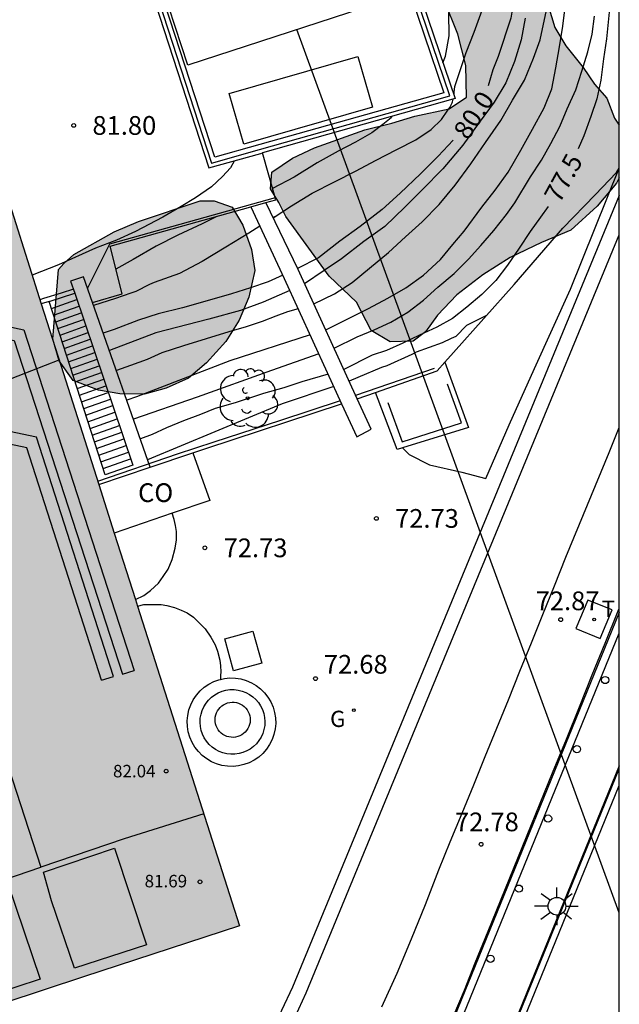
# Model space of a CAD drawing. Units: millimetres. Extents: x 583443 to 583794, y 4793540 to 4793791.
# Drawn here: x 583770 to 583794, y 4793726 to 4793766 of the extents above; entities that cross this region are included whole.
import ezdxf

# ---------------------------------------------------------------- set-up
doc = ezdxf.new("R2010")
doc.units = ezdxf.units.MM
for name, color, linetype in [('010106', 9, 'Continuous'), ('020104', 34, 'Continuous'), ('020204', 9, 'Continuous'), ('020307', 24, 'Continuous'), ('020308', 9, 'Continuous'), ('060106', 9, 'Continuous'), ('060108', 9, 'Continuous'), ('060113', 4, 'Continuous'), ('060117', 9, 'Continuous'), ('060124', 9, 'Continuous'), ('060130', 9, 'Continuous'), ('060141', 9, 'Continuous'), ('060144', 9, 'Continuous'), ('070105', 6, 'Continuous'), ('070108', 9, 'Continuous'), ('070113', 9, 'Continuous'), ('080107', 9, 'Continuous'), ('080110', 9, 'Continuous'), ('080201', 9, 'Continuous'), ('080301', 9, 'Continuous'), ('080303', 9, 'Continuous'), ('090103', 9, 'Continuous'), ('100106', 63, 'Continuous'), ('100202', 3, 'Continuous'), ('220101', 1, 'Continuous'), ('220104', 9, 'Continuous'), ('220107', 9, 'Continuous'), ('230204', 9, 'Continuous'), ('230304', 9, 'Continuous'), ('240104', 1, 'Continuous'), ('240205', 1, 'Continuous'), ('240305', 1, 'Continuous'), ('250206', 9, 'Continuous'), ('260101', 9, 'Continuous'), ('260202', 9, 'Continuous'), ('270101', 9, 'Continuous'), ('270102', 9, 'Continuous'), ('990501', 21, 'Continuous'), ('990504', 63, 'Continuous')]:
    doc.layers.add(name, color=color, linetype=linetype)
doc.layers.add('020105', color=24, linetype='Continuous', lineweight=30)
doc.layers.add('080111', color=7, linetype='Continuous', lineweight=30)
doc.styles.add('ARIAL', font='ARIAL.TTF', dxfattribs={"height": 1})
doc.styles.add('ARIALI', font='ARIALI.TTF', dxfattribs={"height": 1})
doc.styles.add('ROMANS', font='romans__.ttf', dxfattribs={"height": 1})

# ---------------------------------------------------------------- blocks, each defined once
blk = doc.blocks.new('COTAPU')
blk.add_circle((0, 0), 0.075)
blk = doc.blocks.new('PUNTO')
blk.add_circle((0, 0), 0.075)
blk = doc.blocks.new('ARBOL')
blk.add_circle((0, 0), 0.0587)
for centre, radius, start, end in [((-0.564, 0.381), 0.532, 92.28, 254.58), ((-0.28, 0.855), 0.3, 359.2878, 173.6078), ((0.097, 0.97), 0.21, 23.1565, 160.4665), ((0.438, 0.881), 0.24, 301.578, 139.328), ((-0.091, 0.321), 0.12, 119.14, 310.56), ((0.656, 0.288), 0.443, 319.8556, 114.7656), ((0.819, -0.249), 0.383, 235.5275, 62.0275), ((-0.556, -0.339), 0.555, 142.64, 266.54), ((-0.039, -0.384), 0.21, 189.64, 323.88), ((0.299, -0.624), 0.532, 224.67, 0.24), ((-0.301, -0.676), 0.45, 213.78, 295.32)]:
    blk.add_arc(centre, radius, start, end)
blk = doc.blocks.new('FAROLA')
for p, q in [((-0.63, 0.51), (-0.255, 0.245)), ((0, 0.355), (0, 0.755)), ((0.605, 0.49), (0.276, 0.223)), ((-0.355, 0), (-0.895, 0)), ((0.355, 0), (0.855, 0)), ((-0.65, -0.52), (-0.255, -0.24)), ((0, -0.355), (0, -0.755)), ((0.585, -0.52), (0.256, -0.246))]:
    blk.add_line(p, q)
blk.add_circle((0, 0), 0.355)
blk = doc.blocks.new('HUEPIV')
blk.add_circle((0, 0), 0.145)
blk = doc.blocks.new('REGAS')
blk.add_circle((0, 0), 0.055)
blk = doc.blocks.new('RETEL')
blk.add_circle((0, 0), 0.055)

msp = doc.modelspace()

# ---------------------------------------------------------------- hatches: boundary and pattern name
at = {"layer": '990501'}
msp.add_hatch(color=256, dxfattribs=at).paths.add_polyline_path([(583771.732, 4793751.8), (583768.736, 4793761.207), (583760.655, 4793758.429), (583749.28, 4793754.519), (583759.625, 4793723.045), (583761.06, 4793718.678), (583769.245, 4793721.412), (583767.816, 4793725.706), (583772.637, 4793727.286), (583778.889, 4793729.333)])
at = {"layer": '990504'}
for points in [[(583794.104, 4793780.326), (583794.105, 4793786.114), (583793.645, 4793785.679), (583792.931, 4793784.906), (583792.22, 4793784.017), (583791.488, 4793783.255), (583790.625, 4793782.602), (583789.504, 4793782.078), (583786.688, 4793781.265), (583785.622, 4793781.169), (583785.276, 4793780.942), (583784.968, 4793780.521), (583784.782, 4793779.892), (583784.807, 4793779.073), (583785.166, 4793777.908), (583785.233, 4793777.435), (583785.485, 4793774.236), (583785.695, 4793773.318), (583786.969, 4793772.086), (583786.821, 4793770.988), (583786.518, 4793770.027), (583786.417, 4793769.091), (583786.718, 4793767.682), (583787.089, 4793766.434), (583787.635, 4793765.067), (583787.955, 4793763.815), (583787.983, 4793762.538), (583787.289, 4793762.071), (583785.914, 4793761.773), (583784.989, 4793761.492), (583783.906, 4793761.227), (583781.888, 4793760.515), (583781.011, 4793760.095), (583780.191, 4793759.529), (583780.129, 4793758.861), (583780.463, 4793758.321), (583780.741, 4793757.759), (583782.481, 4793755.363), (583783.574, 4793754.327), (583784.168, 4793753.191), (583784.931, 4793752.735), (583785.851, 4793752.758), (583786.343, 4793753.14), (583786.825, 4793753.811), (583787.597, 4793754.619), (583788.643, 4793755.418), (583789.737, 4793756.114), (583790.983, 4793756.723), (583792.165, 4793757.206), (583793.219, 4793758.178), (583793.993, 4793759.095), (583794.104, 4793759.314), (583794.104, 4793761.412), (583793.912, 4793761.703), (583793.605, 4793762.5), (583793.11, 4793763.066), (583792.655, 4793763.735), (583791.967, 4793764.592), (583791.519, 4793765.334), (583791.168, 4793766.539), (583791, 4793767.68), (583790.761, 4793770.496), (583790.465, 4793772.131), (583790.347, 4793773.321), (583790.849, 4793773.659), (583791.537, 4793773.068), (583792.022, 4793772.149), (583792.476, 4793770.78), (583793.262, 4793769.529), (583794.104, 4793768.951), (583794.104, 4793772.33), (583793.389, 4793772.814), (583792.615, 4793773.241), (583792.208, 4793774.106), (583792.395, 4793775.217), (583792.74, 4793776.29), (583793.353, 4793778.527)], [(583771.636, 4793755.628), (583771.852, 4793755.879), (583772.254, 4793756.241), (583773.864, 4793757.142), (583774.84, 4793757.556), (583777.315, 4793758.383), (583777.879, 4793758.383), (583778.589, 4793758.126), (583779.027, 4793757.416), (583779.375, 4793756.44), (583779.498, 4793755.592), (583779.261, 4793754.521), (583778.875, 4793753.609), (583778.342, 4793752.743), (583777.572, 4793751.892), (583776.841, 4793751.277), (583775.951, 4793750.881), (583775.079, 4793750.637), (583774.092, 4793750.653), (583773.241, 4793750.801), (583772.231, 4793751.19), (583771.659, 4793751.98), (583771.41, 4793752.844)]]:
    msp.add_hatch(color=256, dxfattribs=at).paths.add_polyline_path(points)

# ---------------------------------------------------------------- linework, layer by layer
at = {"layer": '010106', "flags": 128}
msp.add_lwpolyline([(583444.109, 4793540.22), (583794.099, 4793540.213), (583794.105, 4793790.206), (583444.115, 4793790.213)], close=True, dxfattribs=at)
at = {"layer": '020104', "flags": 128}
for points, elevation in [([(583781.869, 4793754.255), (583782.7, 4793754.661), (583783.408, 4793755.112), (583784.098, 4793755.687), (583784.859, 4793756.311), (583785.542, 4793756.947), (583786.209, 4793757.544), (583786.894, 4793758.239), (583787.526, 4793759.017), (583788.158, 4793759.865), (583788.74, 4793760.718), (583789.364, 4793761.604), (583789.831, 4793762.416), (583790.309, 4793763.223), (583790.663, 4793764.101), (583790.929, 4793764.836), (583791.274, 4793766.406)], 79), ([(583782.343, 4793753.22), (583784.054, 4793754.071), (583784.834, 4793754.491), (583785.559, 4793754.899), (583786.262, 4793755.406), (583786.938, 4793756.029), (583787.44, 4793756.634), (583787.885, 4793757.169), (583788.604, 4793758.137), (583789.134, 4793758.813), (583789.659, 4793759.54), (583790.161, 4793760.412), (583790.624, 4793761.261), (583791.09, 4793762.112), (583791.396, 4793762.88), (583791.567, 4793763.713), (583791.703, 4793764.553), (583791.836, 4793765.383), (583791.942, 4793766.144)], 78.5), ([(583790.338, 4793765.7), (583790.176, 4793764.841), (583789.908, 4793763.966), (583789.557, 4793763.116), (583789.091, 4793762.34), (583788.494, 4793761.521), (583787.836, 4793760.613), (583787.041, 4793759.675), (583786.219, 4793758.834), (583785.512, 4793758.126), (583784.714, 4793757.355), (583783.871, 4793756.759), (583782.969, 4793756.066), (583782.28, 4793755.589), (583781.498, 4793755.065)], 79.5), ([(583782.682, 4793752.479), (583783.602, 4793752.942), (583784.28, 4793753.22), (583784.955, 4793753.52), (583785.628, 4793753.926), (583786.261, 4793754.408), (583786.841, 4793754.921), (583787.485, 4793755.48), (583788.066, 4793756.045), (583788.563, 4793756.6), (583789.073, 4793757.199), (583789.585, 4793757.834), (583789.926, 4793758.306), (583790.551, 4793759.344), (583790.991, 4793760.019), (583791.366, 4793760.677), (583791.727, 4793761.362), (583792.019, 4793762.07), (583792.358, 4793762.839), (583792.6, 4793763.585), (583792.848, 4793764.356), (583793.015, 4793765.07), (583793.115, 4793765.787)], 78), ([(583787.035, 4793763.92), (583787.142, 4793764.182), (583787.294, 4793765.002), (583787.277, 4793765.915)], 81), ([(583788.595, 4793766.013), (583788.272, 4793765.13), (583787.952, 4793764.32), (583787.731, 4793763.639), (583787.505, 4793762.955), (583787.473, 4793762.755), (583787.47, 4793762.636)], 80.5), ([(583780.286, 4793757.739), (583780.24, 4793757.71), (583780.975, 4793758.183), (583781.798, 4793758.694), (583782.699, 4793759.149), (583783.559, 4793759.585), (583784.339, 4793760.001), (583785.193, 4793760.445), (583785.952, 4793760.833), (583786.562, 4793761.238), (583786.977, 4793761.644), (583787.237, 4793762.013), (583787.312, 4793762.122), (583787.405, 4793762.309), (583787.422, 4793762.359), (583787.444, 4793762.458)], 80.5), ([(583784.995, 4793761.768), (583784.969, 4793761.712), (583784.635, 4793761.446), (583784.191, 4793761.117), (583783.533, 4793760.736), (583782.845, 4793760.378), (583782, 4793759.907), (583781.085, 4793759.335), (583780.217, 4793758.876)], 81), ([(583778.678, 4793759.988), (583778.677, 4793759.973), (583778.53, 4793759.712), (583778.203, 4793759.358), (583777.77, 4793758.951), (583777.13, 4793758.513), (583776.553, 4793758.153), (583775.816, 4793757.725), (583774.724, 4793757.162), (583773.961, 4793756.816), (583773.127, 4793756.488), (583771.641, 4793755.815), (583770.584, 4793755.406)], 81.5), ([(583777.98, 4793757.765), (583777.395, 4793757.467), (583776.42, 4793757.008), (583775.551, 4793756.57), (583774.624, 4793756.032), (583773.937, 4793755.651)], 81), ([(583779.703, 4793757.372), (583779.266, 4793757.097), (583778.338, 4793756.529), (583777.397, 4793755.955), (583776.488, 4793755.471), (583775.475, 4793755.117), (583775.279, 4793755.035), (583774.74, 4793754.759), (583774.532, 4793754.684), (583773.917, 4793754.476), (583773.041, 4793754.193)], 80.5), ([(583772.233, 4793754.845), (583771.744, 4793754.681), (583771.044, 4793754.472), (583770.896, 4793754.425)], 81), ([(583780.902, 4793754.797), (583779.841, 4793754.32), (583778.925, 4793753.993), (583777.665, 4793753.645), (583775.534, 4793753.103), (583773.676, 4793752.383)], 79.5), ([(583781.237, 4793754.063), (583780.816, 4793753.935), (583780.347, 4793753.767), (583779.796, 4793753.553), (583779.161, 4793753.338), (583778.46, 4793753.131), (583776.648, 4793752.578), (583775.78, 4793752.293), (583775.191, 4793752.032), (583774.521, 4793751.782), (583773.957, 4793751.585)], 79), ([(583788.786, 4793753.798), (583787.982, 4793753.397), (583787.556, 4793752.95), (583787.373, 4793752.865), (583787.002, 4793752.693), (583785.973, 4793752.325), (583785.791, 4793752.234), (583784.788, 4793751.769), (583784.583, 4793751.702), (583783.627, 4793751.307), (583783.287, 4793751.155)], 77), ([(583781.716, 4793753.016), (583778.499, 4793751.971), (583774.762, 4793750.527), (583774.372, 4793750.403)], 78.5), ([(583782.062, 4793752.26), (583780.17, 4793751.59), (583777.188, 4793750.52), (583774.64, 4793749.638)], 78), ([(583782.664, 4793750.944), (583780.604, 4793750.248), (583775.21, 4793748.014)], 77)]:
    msp.add_lwpolyline(points, dxfattribs=dict(at, elevation=elevation))
at = {"layer": '020105', "flags": 128}
for points, elevation in [([(583794.104, 4793782.082), (583794.1, 4793782.072), (583793.751, 4793781.017), (583793.377, 4793779.931), (583792.991, 4793778.646), (583792.58, 4793777.148), (583792.142, 4793776.036), (583791.702, 4793774.893), (583791.34, 4793773.747), (583791.146, 4793772.668), (583790.873, 4793771.437), (583790.667, 4793770.223), (583790.376, 4793768.957), (583790.13, 4793767.864), (583789.923, 4793766.682), (583789.76, 4793765.704), (583789.256, 4793764.167), (583789.039, 4793763.631), (583788.851, 4793763)], 80), ([(583794.104, 4793769.655), (583794.023, 4793769.218), (583793.897, 4793768.239), (583793.839, 4793767.165), (583793.725, 4793766.214), (583793.596, 4793764.877), (583793.475, 4793764.07), (583793.364, 4793763.219), (583793.208, 4793762.47), (583792.967, 4793761.768), (583792.686, 4793760.996), (583792.462, 4793760.466)], 77.5), ([(583787.449, 4793760.817), (583786.852, 4793760.178), (583786.135, 4793759.467), (583785.322, 4793758.695), (583784.6, 4793758.033), (583783.722, 4793757.354), (583782.908, 4793756.772), (583782.053, 4793756.099), (583781.218, 4793755.678)], 80), ([(583791.256, 4793758.165), (583790.952, 4793757.73), (583790.529, 4793757.156), (583790.089, 4793756.493), (583789.629, 4793755.804), (583789.155, 4793755.196), (583788.601, 4793754.636), (583787.991, 4793754.123), (583787.419, 4793753.667), (583786.789, 4793753.319), (583786.098, 4793753.004), (583785.434, 4793752.677), (583784.784, 4793752.391), (583784.203, 4793752.199), (583783.071, 4793751.629), (583783.086, 4793751.637)], 77.5), ([(583780.621, 4793755.409), (583780.04, 4793755.139), (583779.333, 4793754.899), (583778.569, 4793754.654), (583777.598, 4793754.385), (583776.604, 4793754.105), (583775.632, 4793753.858), (583774.842, 4793753.6), (583773.864, 4793753.227), (583773.431, 4793753.082)], 80), ([(583782.435, 4793751.444), (583781.384, 4793751.132), (583780.666, 4793750.897), (583779.851, 4793750.663), (583778.71, 4793750.295), (583777.919, 4793750.065), (583777.328, 4793749.823), (583776.646, 4793749.574), (583775.963, 4793749.292), (583775.396, 4793749.021), (583774.917, 4793748.849)], 77.5)]:
    msp.add_lwpolyline(points, dxfattribs=dict(at, elevation=elevation))
at = {"layer": '060106'}
for points in [[(583780.321, 4793758.51, 82.464), (583773.682, 4793756.648, 82.464), (583772.799, 4793754.883, 80.915)], [(583783.55, 4793750.593, 77.001), (583786.703, 4793751.685, 76.664)], [(583773.211, 4793747.158, 77.32), (583776.408, 4793748.254, 77.033), (583777.88, 4793748.731, 77.036), (583780.548, 4793749.592, 77.01), (583782.929, 4793750.386, 76.909)], [(583770.393, 4793699.835, 71.564), (583771.719, 4793700.775, 71.665), (583773.023, 4793701.731, 71.767), (583773.822, 4793702.365, 71.81), (583780.789, 4793710.179, 72.514), (583781.549, 4793711.1, 72.561), (583782.29, 4793712.037, 72.607), (583783.01, 4793712.99, 72.654), (583783.71, 4793713.958, 72.701), (583784.39, 4793714.94, 72.747), (583785.048, 4793715.936, 72.794), (583785.573, 4793716.764, 72.824), (583786.084, 4793717.602, 72.855), (583786.58, 4793718.448, 72.886), (583787.061, 4793719.302, 72.916), (583787.528, 4793720.165, 72.947), (583787.979, 4793721.035, 72.977), (583788.415, 4793721.914, 73.008), (583788.836, 4793722.799, 73.038), (583789.242, 4793723.693, 73.069), (583794.103, 4793735.624, 73.19)]]:
    msp.add_polyline3d(points, dxfattribs=at)
at = {"layer": '060108'}
for points in [[(583788.759, 4793747.262, 72.729), (583789.686, 4793749.404, 72.77), (583790.701, 4793751.663, 72.849), (583792.143, 4793754.845, 72.979), (583794.104, 4793759.7, 73.071)], [(583785.418, 4793748.49, 72.702), (583785.693, 4793748.227, 72.702), (583786.505, 4793747.812, 72.701), (583787.79, 4793747.514, 72.736), (583788.759, 4793747.262, 72.729)], [(583774.724, 4793742.407, 72.824), (583775.06, 4793742.578, 72.817), (583775.319, 4793742.774, 72.832), (583775.643, 4793743.069, 72.836), (583775.837, 4793743.333, 72.849), (583776.035, 4793743.633, 72.841), (583776.191, 4793744.017, 72.851), (583776.313, 4793744.472, 72.847), (583776.361, 4793744.806, 72.855), (583776.361, 4793745.132, 72.855), (583776.321, 4793745.377, 72.845), (583776.277, 4793745.612, 72.847), (583776.198, 4793745.866, 72.827)], [(583774.808, 4793742.146, 72.8), (583775.059, 4793742.207, 72.806), (583775.399, 4793742.215, 72.81), (583775.747, 4793742.205, 72.824), (583775.979, 4793742.172, 72.828), (583776.284, 4793742.091, 72.835), (583776.551, 4793741.983, 72.837), (583776.788, 4793741.876, 72.862), (583777.04, 4793741.704, 72.876), (583777.299, 4793741.451, 72.864), (583777.511, 4793741.24, 72.853), (583777.746, 4793740.907, 72.851), (583777.917, 4793740.592, 72.841), (583778.005, 4793740.346, 72.824), (583778.108, 4793739.978, 72.823), (583778.132, 4793739.759, 72.824), (583778.136, 4793739.519, 72.824), (583778.133, 4793739.362, 72.823), (583778.124, 4793739.21, 72.817)], [(583787.609, 4793725.153, 72.888), (583794.104, 4793741.064, 73.122)]]:
    msp.add_polyline3d(points, dxfattribs=at)
at = {"layer": '060113'}
for points in [[(583794.104, 4793758.598, 73.238), (583781.008, 4793726.883, 72.714), (583780.578, 4793725.938, 72.675), (583780.127, 4793725.004, 72.636), (583779.653, 4793724.081, 72.597), (583779.157, 4793723.17, 72.559), (583778.64, 4793722.271, 72.52), (583778.102, 4793721.384, 72.481), (583777.41, 4793720.312, 72.406), (583776.688, 4793719.26, 72.331), (583775.935, 4793718.23, 72.256), (583775.131, 4793717.194, 72.179)], [(583775.777, 4793717.073, 72.123), (583776.415, 4793717.869, 72.256), (583777.178, 4793718.913, 72.331), (583777.91, 4793719.979, 72.406), (583778.61, 4793721.066, 72.481), (583779.157, 4793721.965, 72.52), (583779.681, 4793722.877, 72.559), (583780.184, 4793723.801, 72.597), (583780.664, 4793724.737, 72.636), (583781.122, 4793725.684, 72.675), (583781.558, 4793726.644, 72.714), (583794.104, 4793757.026, 73.216)], [(583794.104, 4793741.892, 73.009), (583787.335, 4793725.273, 72.738)]]:
    msp.add_polyline3d(points, dxfattribs=at)
at = {"layer": '060117'}
for points in [[(583771.263, 4793754.359, 80.951), (583772.286, 4793754.687, 80.951)], [(583772.286, 4793754.687, 80.951), (583774.617, 4793747.793, 77.097), (583773.508, 4793747.403, 77.169)]]:
    msp.add_polyline3d(points, dxfattribs=at)
at = {"layer": '060124'}
for points in [[(583787.111, 4793751.916, 73.132), (583788.064, 4793749.3, 73.118), (583785.418, 4793748.49, 73.025)], [(583785.418, 4793748.49, 73.025), (583785.203, 4793748.424, 73.018), (583784.341, 4793750.71, 73.208)], [(583778.124, 4793739.21, 73.68), (583778.284, 4793739.246, 73.675), (583778.506, 4793739.267, 73.668), (583778.728, 4793739.261, 73.661), (583778.948, 4793739.227, 73.653), (583779.162, 4793739.165, 73.646), (583779.367, 4793739.078, 73.64), (583779.559, 4793738.965, 73.634), (583779.735, 4793738.829, 73.628), (583779.893, 4793738.672, 73.623), (583780.03, 4793738.497, 73.618), (583780.144, 4793738.305, 73.614), (583780.233, 4793738.101, 73.612), (583780.296, 4793737.887, 73.609), (583780.332, 4793737.668, 73.608), (583780.339, 4793737.445, 73.608), (583780.319, 4793737.224, 73.609), (583780.271, 4793737.007, 73.61), (583780.197, 4793736.797, 73.613), (583780.096, 4793736.598, 73.616), (583779.972, 4793736.413, 73.62), (583779.825, 4793736.246, 73.625), (583779.659, 4793736.098, 73.63), (583779.475, 4793735.972, 73.636), (583779.277, 4793735.87, 73.643), (583779.068, 4793735.794, 73.65), (583778.851, 4793735.745, 73.657), (583778.629, 4793735.723, 73.664), (583778.407, 4793735.729, 73.671), (583778.187, 4793735.763, 73.678), (583777.973, 4793735.825, 73.685), (583777.768, 4793735.913, 73.692), (583777.576, 4793736.025, 73.698), (583777.4, 4793736.161, 73.704), (583777.242, 4793736.318, 73.709), (583777.105, 4793736.494, 73.714), (583776.991, 4793736.685, 73.717), (583776.902, 4793736.889, 73.72), (583776.839, 4793737.103, 73.722), (583776.803, 4793737.323, 73.723), (583776.795, 4793737.545, 73.724), (583776.816, 4793737.767, 73.723), (583776.863, 4793737.985, 73.721), (583776.938, 4793738.195, 73.719), (583777.039, 4793738.393, 73.716)], [(583777.039, 4793738.393, 73.716), (583777.163, 4793738.578, 73.712), (583777.31, 4793738.746, 73.707), (583777.476, 4793738.893, 73.701), (583777.66, 4793739.019, 73.695), (583777.858, 4793739.121, 73.689), (583778.067, 4793739.196, 73.682), (583778.124, 4793739.21, 73.68)], [(583777.462, 4793738.115, 74.145), (583777.548, 4793738.254, 74.146), (583777.65, 4793738.381, 74.147), (583777.767, 4793738.494, 74.148), (583777.897, 4793738.592, 74.149), (583778.039, 4793738.672, 74.151), (583778.189, 4793738.734, 74.152), (583778.347, 4793738.777, 74.154), (583778.508, 4793738.8, 74.155), (583778.671, 4793738.801, 74.157), (583778.833, 4793738.783, 74.158), (583778.991, 4793738.745, 74.16), (583779.144, 4793738.687, 74.161), (583779.287, 4793738.611, 74.163), (583779.421, 4793738.517, 74.164), (583779.541, 4793738.407, 74.165), (583779.647, 4793738.283, 74.166), (583779.736, 4793738.147, 74.167), (583779.807, 4793738.001, 74.167), (583779.86, 4793737.846, 74.168), (583779.893, 4793737.688, 74.168), (583779.906, 4793737.525, 74.168), (583779.898, 4793737.363, 74.168), (583779.869, 4793737.202, 74.168), (583779.821, 4793737.046, 74.168), (583779.754, 4793736.898, 74.167), (583779.669, 4793736.759, 74.166), (583779.567, 4793736.632, 74.165), (583779.45, 4793736.519, 74.164), (583779.319, 4793736.421, 74.163), (583779.178, 4793736.341, 74.162), (583779.027, 4793736.278, 74.16), (583778.87, 4793736.236, 74.159), (583778.708, 4793736.213, 74.157), (583778.546, 4793736.21, 74.156), (583778.384, 4793736.228, 74.154), (583778.225, 4793736.267, 74.153), (583778.073, 4793736.324, 74.151), (583777.929, 4793736.401, 74.15), (583777.796, 4793736.495, 74.148), (583777.675, 4793736.605, 74.147), (583777.57, 4793736.729, 74.146), (583777.48, 4793736.865, 74.146), (583777.409, 4793737.011, 74.145), (583777.356, 4793737.166, 74.144), (583777.323, 4793737.325, 74.144), (583777.311, 4793737.488, 74.144), (583777.319, 4793737.65, 74.144), (583777.347, 4793737.811, 74.144), (583777.395, 4793737.967, 74.145), (583777.462, 4793738.115, 74.145)]]:
    msp.add_polyline3d(points, dxfattribs=at)
at = {"layer": '060130'}
for points in [[(583783.607, 4793750.457, 76.981), (583781.239, 4793755.632, 80.503), (583779.947, 4793758.32, 82.464)], [(583779.34, 4793758.15, 82.464), (583780.685, 4793755.271, 80.518), (583782.98, 4793750.251, 77.04)], [(583782.98, 4793750.251, 77.04), (583783.585, 4793748.929, 76.124), (583784.166, 4793749.235, 76.149), (583783.607, 4793750.457, 76.981)]]:
    msp.add_polyline3d(points, dxfattribs=at)
at = {"layer": '060141'}
for points in [[(583771.354, 4793754.077, 80.929), (583772.371, 4793754.435, 80.863)], [(583771.44, 4793753.81, 80.779), (583772.461, 4793754.169, 80.713)], [(583771.526, 4793753.543, 80.629), (583772.551, 4793753.903, 80.563)], [(583771.613, 4793753.276, 80.479), (583772.641, 4793753.637, 80.412)], [(583771.699, 4793753.008, 80.329), (583772.731, 4793753.371, 80.262)], [(583771.785, 4793752.741, 80.179), (583772.821, 4793753.105, 80.112)], [(583771.871, 4793752.474, 80.029), (583772.911, 4793752.839, 79.962)], [(583771.958, 4793752.206, 79.879), (583773.001, 4793752.573, 79.812)], [(583772.044, 4793751.939, 79.73), (583773.091, 4793752.307, 79.662)], [(583772.13, 4793751.672, 79.579), (583773.181, 4793752.041, 79.511)], [(583772.217, 4793751.405, 79.429), (583773.271, 4793751.775, 79.361)], [(583772.303, 4793751.137, 79.279), (583773.361, 4793751.509, 79.211)], [(583772.389, 4793750.87, 79.13), (583773.45, 4793751.243, 79.061)], [(583772.475, 4793750.603, 78.98), (583773.54, 4793750.977, 78.911)], [(583772.562, 4793750.336, 78.829), (583773.63, 4793750.711, 78.76)], [(583772.648, 4793750.068, 78.68), (583773.72, 4793750.445, 78.61)], [(583772.734, 4793749.801, 78.53), (583773.81, 4793750.179, 78.46)], [(583772.82, 4793749.534, 78.38), (583773.9, 4793749.913, 78.31)], [(583772.906, 4793749.267, 78.229), (583773.99, 4793749.648, 78.159)], [(583772.993, 4793749, 78.079), (583774.08, 4793749.382, 78.008)], [(583773.079, 4793748.733, 77.928), (583774.169, 4793749.117, 77.857)], [(583773.165, 4793748.466, 77.778), (583774.259, 4793748.851, 77.707)], [(583773.251, 4793748.199, 77.628), (583774.349, 4793748.585, 77.557)], [(583773.337, 4793747.932, 77.478), (583774.439, 4793748.319, 77.407)], [(583773.424, 4793747.664, 77.328), (583774.529, 4793748.053, 77.257)]]:
    msp.add_polyline3d(points, dxfattribs=at)
at = {"layer": '060144'}
msp.add_polyline3d([(583784.827, 4793750.299, 73.529), (583785.401, 4793748.726, 73.57), (583787.783, 4793749.492, 73.572), (583787.218, 4793751.037, 73.505)], dxfattribs=at)
at = {"layer": '070105'}
for points in [[(583783.615, 4793774.01, 82.258), (583784.294, 4793772.001, 82.276), (583787.523, 4793762.48, 82.359), (583779.814, 4793760.307, 82.156)], [(583781.511, 4793773.296, 82.248), (583774.066, 4793770.769, 82.214), (583777.667, 4793759.703, 82.166), (583779.748, 4793760.289, 82.157), (583779.814, 4793760.307, 82.156)], [(583779.947, 4793758.32, 82.464), (583780.342, 4793758.431, 82.464), (583779.814, 4793760.307, 82.156)], [(583787.111, 4793751.916, 73.006), (583787.461, 4793752.312, 72.936), (583789.893, 4793755.039, 72.898), (583791.836, 4793757.288, 72.995), (583793.14, 4793758.625, 73.039), (583793.987, 4793759.527, 73.055), (583794.104, 4793759.7, 73.071)], [(583779.34, 4793758.15, 82.464), (583779.947, 4793758.32, 82.464)], [(583772.998, 4793754.319, 82.464), (583774.191, 4793754.656, 82.464), (583773.703, 4793756.569, 82.464), (583779.34, 4793758.15, 82.464)], [(583784.341, 4793750.71, 76.809), (583786.805, 4793751.57, 73.067), (583787.111, 4793751.916, 73.006)], [(583783.607, 4793750.457, 76.981), (583784.341, 4793750.71, 76.809)], [(583777.015, 4793748.286, 76.969), (583777.534, 4793748.46, 76.96), (583782.98, 4793750.251, 77.04)], [(583775.315, 4793747.715, 76.999), (583777.015, 4793748.286, 76.969)], [(583773.254, 4793747.023, 77.036), (583775.315, 4793747.715, 76.999)], [(583794.103, 4793735.75, 73.246), (583789.196, 4793723.713, 73.069), (583788.791, 4793722.821, 73.038), (583788.37, 4793721.936, 73.008), (583787.935, 4793721.058, 72.977), (583787.484, 4793720.188, 72.947), (583787.018, 4793719.326, 72.916), (583786.537, 4793718.472, 72.886), (583786.041, 4793717.627, 72.855), (583785.531, 4793716.791, 72.824), (583785.006, 4793715.963, 72.794), (583784.348, 4793714.968, 72.747), (583783.669, 4793713.986, 72.701), (583782.97, 4793713.02, 72.654), (583782.25, 4793712.068, 72.607), (583781.51, 4793711.132, 72.561), (583780.751, 4793710.211, 72.514), (583773.787, 4793702.402, 71.81), (583772.992, 4793701.771, 71.767), (583771.69, 4793700.816, 71.665), (583770.344, 4793699.923, 71.564)], [(583770.48, 4793699.656, 71.562), (583771.862, 4793700.57, 71.665), (583773.174, 4793701.532, 71.767), (583773.994, 4793702.183, 71.81), (583780.979, 4793710.016, 72.514), (583781.744, 4793710.943, 72.561), (583782.487, 4793711.885, 72.607), (583783.211, 4793712.841, 72.654), (583783.914, 4793713.813, 72.701), (583784.597, 4793714.8, 72.747), (583785.258, 4793715.8, 72.794), (583785.786, 4793716.632, 72.824), (583786.299, 4793717.473, 72.855), (583786.797, 4793718.323, 72.886), (583787.28, 4793719.181, 72.916), (583787.749, 4793720.048, 72.947), (583788.202, 4793720.922, 72.977), (583788.64, 4793721.804, 73.008), (583789.063, 4793722.694, 73.038), (583789.472, 4793723.594, 73.069), (583794.103, 4793734.956, 73.236)]]:
    msp.add_polyline3d(points, dxfattribs=at)
msp.add_polyline3d([(583783.919, 4793772.021, 82.279), (583787.076, 4793762.717, 82.381), (583779.699, 4793760.639, 82.157), (583777.896, 4793760.131, 82.162), (583774.506, 4793770.549, 82.205), (583783.396, 4793773.566, 82.262)], close=True, dxfattribs=at)
at = {"layer": '070108'}
msp.add_polyline3d([(583784.094, 4793772.078, 82.275), (583783.516, 4793773.809, 82.257), (583774.265, 4793770.67, 82.214), (583777.77, 4793759.896, 82.167), (583779.694, 4793760.445, 82.156), (583787.311, 4793762.596, 82.131)], close=True, dxfattribs=at)
at = {"layer": '070113'}
for points in [[(583772.998, 4793754.319, 80.601), (583772.637, 4793755.345, 81.172), (583772.124, 4793755.165, 81.172), (583772.286, 4793754.687, 80.951)], [(583771.263, 4793754.359, 80.951), (583770.949, 4793754.258, 80.951)], [(583773.508, 4793747.403, 77.169), (583771.263, 4793754.359, 80.951)], [(583775.315, 4793747.715, 76.929), (583772.998, 4793754.319, 80.601)]]:
    msp.add_polyline3d(points, dxfattribs=at)
at = {"layer": '080107'}
for points in [[(583777.015, 4793748.286, 76.206), (583777.695, 4793746.377, 75.775), (583776.198, 4793745.866, 75.824)], [(583776.198, 4793745.866, 75.824), (583773.875, 4793745.073, 75.901)]]:
    msp.add_polyline3d(points, dxfattribs=at)
at = {"layer": '080110'}
for points in [[(583765.088, 4793749.457, 84.706), (583771.661, 4793752.021, 84.54)], [(583765.358, 4793748.723, 83.921), (583765.384, 4793748.733, 83.924), (583770.936, 4793731.684, 83.972)], [(583777.459, 4793733.821, 82.026), (583774.27, 4793732.826, 82.123), (583770.936, 4793731.684, 83.972)], [(583764.684, 4793729.543, 82.491), (583770.936, 4793731.684, 83.972)]]:
    msp.add_polyline3d(points, dxfattribs=at)
at = {"layer": '080111'}
for points in [[(583768.683, 4793761.189, 83.251), (583768.736, 4793761.207, 84.564), (583770.949, 4793754.258, 80.951)], [(583770.949, 4793754.258, 80.951), (583771.732, 4793751.8, 83.999), (583773.254, 4793747.023, 83.712)], [(583773.254, 4793747.023, 83.712), (583773.875, 4793745.073, 83.595)], [(583773.875, 4793745.073, 83.595), (583774.724, 4793742.407, 83.435)], [(583774.808, 4793742.146, 83.419), (583778.889, 4793729.333, 82.65), (583772.637, 4793727.286, 82.663), (583767.816, 4793725.706, 82.673), (583769.245, 4793721.412, 77.581), (583761.06, 4793718.678, 77.477), (583759.625, 4793723.045, 78.069), (583757.966, 4793728.092, 78.819)], [(583774.724, 4793742.407, 83.435), (583774.808, 4793742.146, 83.419)]]:
    msp.add_polyline3d(points, dxfattribs=at)
at = {"layer": '090103'}
for points in [[(583779.43, 4793741.14, 73.36), (583779.78, 4793739.865, 73.335), (583778.647, 4793739.554, 73.35), (583778.297, 4793740.829, 73.375), (583779.43, 4793741.14, 73.36)], [(583778.115, 4793738.087, 97.65), (583778.181, 4793738.146, 97.653), (583778.253, 4793738.196, 97.656), (583778.332, 4793738.237, 97.66), (583778.415, 4793738.268, 97.663), (583778.501, 4793738.288, 97.667), (583778.589, 4793738.297, 97.671), (583778.677, 4793738.295, 97.675), (583778.765, 4793738.281, 97.679), (583778.85, 4793738.257, 97.683), (583778.931, 4793738.223, 97.686), (583779.008, 4793738.179, 97.69), (583779.078, 4793738.125, 97.693), (583779.141, 4793738.063, 97.696), (583779.196, 4793737.993, 97.698), (583779.241, 4793737.917, 97.7), (583779.277, 4793737.836, 97.702), (583779.302, 4793737.752, 97.703), (583779.317, 4793737.664, 97.704), (583779.32, 4793737.576, 97.704), (583779.313, 4793737.488, 97.704), (583779.294, 4793737.401, 97.703), (583779.265, 4793737.318, 97.701), (583779.225, 4793737.239, 97.7), (583779.176, 4793737.165, 97.697), (583779.118, 4793737.098, 97.695), (583779.053, 4793737.039, 97.692), (583778.98, 4793736.989, 97.689), (583778.901, 4793736.948, 97.685), (583778.818, 4793736.917, 97.681), (583778.732, 4793736.897, 97.678), (583778.644, 4793736.888, 97.674), (583778.556, 4793736.89, 97.67), (583778.468, 4793736.903, 97.666), (583778.383, 4793736.927, 97.662), (583778.302, 4793736.962, 97.658), (583778.225, 4793737.006, 97.655), (583778.155, 4793737.06, 97.652), (583778.092, 4793737.122, 97.649), (583778.037, 4793737.192, 97.646), (583777.992, 4793737.267, 97.644), (583777.956, 4793737.348, 97.643), (583777.931, 4793737.433, 97.642), (583777.916, 4793737.521, 97.641), (583777.913, 4793737.609, 97.641), (583777.92, 4793737.697, 97.641), (583777.939, 4793737.784, 97.642), (583777.968, 4793737.867, 97.643), (583778.008, 4793737.946, 97.645), (583778.057, 4793738.02, 97.647), (583778.115, 4793738.087, 97.65)]]:
    msp.add_polyline3d(points, dxfattribs=at)
at = {"layer": '100106', "flags": 128}
for points in [[(583794.104, 4793768.951), (583793.262, 4793769.529), (583792.476, 4793770.78), (583792.022, 4793772.149), (583791.537, 4793773.068), (583790.849, 4793773.659), (583790.347, 4793773.321), (583790.465, 4793772.131), (583790.761, 4793770.496), (583791, 4793767.68), (583791.168, 4793766.539), (583791.519, 4793765.334), (583791.967, 4793764.592), (583792.655, 4793763.735), (583793.11, 4793763.066), (583793.605, 4793762.5), (583793.912, 4793761.703), (583794.104, 4793761.412)], [(583794.104, 4793759.314), (583793.993, 4793759.095), (583793.219, 4793758.178), (583792.165, 4793757.206), (583790.983, 4793756.723), (583789.737, 4793756.114), (583788.643, 4793755.418), (583787.597, 4793754.619), (583786.825, 4793753.811), (583786.343, 4793753.14), (583785.851, 4793752.758), (583784.931, 4793752.735), (583784.168, 4793753.191), (583783.574, 4793754.327), (583782.481, 4793755.363), (583780.741, 4793757.759), (583780.463, 4793758.321), (583780.129, 4793758.861), (583780.191, 4793759.529), (583781.011, 4793760.095), (583781.888, 4793760.515), (583783.906, 4793761.227), (583784.989, 4793761.492), (583785.914, 4793761.773), (583787.289, 4793762.071), (583787.983, 4793762.538), (583787.955, 4793763.815), (583787.635, 4793765.067), (583787.089, 4793766.434)]]:
    msp.add_lwpolyline(points, dxfattribs=at)
msp.add_lwpolyline([(583771.636, 4793755.628), (583771.852, 4793755.879), (583772.254, 4793756.241), (583773.864, 4793757.142), (583774.84, 4793757.556), (583777.315, 4793758.383), (583777.879, 4793758.383), (583778.589, 4793758.126), (583779.027, 4793757.416), (583779.375, 4793756.44), (583779.498, 4793755.592), (583779.261, 4793754.521), (583778.875, 4793753.609), (583778.342, 4793752.743), (583777.572, 4793751.892), (583776.841, 4793751.277), (583775.951, 4793750.881), (583775.079, 4793750.637), (583774.092, 4793750.653), (583773.241, 4793750.801), (583772.231, 4793751.19), (583771.659, 4793751.98), (583771.41, 4793752.844)], close=True, dxfattribs=at)
at = {"layer": '220101'}
for points in [[(583771.033, 4793731.482, 83.651), (583773.882, 4793732.442, 83.623), (583775.163, 4793728.572, 83.604), (583772.28, 4793727.639, 83.627), (583771.359, 4793730.343, 83.609), (583771.033, 4793731.482, 83.651)], [(583765.743, 4793729.745, 83.705), (583769.614, 4793731.038, 83.627), (583770.906, 4793727.198, 83.597), (583766.987, 4793725.915, 83.636), (583765.743, 4793729.745, 83.705)]]:
    msp.add_polyline3d(points, dxfattribs=at)
at = {"layer": '220104'}
msp.add_polyline3d([(583794.103, 4793729.86, 72.798), (583781.186, 4793765.251, 84.547)], dxfattribs=at)
at = {"layer": '220107'}
for points in [[(583785.549, 4793766.682, 84.666), (583776.824, 4793763.819, 84.428), (583775.294, 4793768.49, 84.34), (583784.019, 4793771.352, 84.578), (583785.549, 4793766.682, 84.666)], [(583784.222, 4793762.139, 84.666), (583779.061, 4793760.652, 84.641), (583778.474, 4793762.689, 84.595), (583783.635, 4793764.176, 84.62), (583784.222, 4793762.139, 84.666)]]:
    msp.add_polyline3d(points, dxfattribs=at)
at = {"layer": '240104'}
for points in [[(583792.841, 4793742.386, 72.978), (583792.367, 4793741.246, 72.966)], [(583793.813, 4793741.994, 72.966), (583792.841, 4793742.386, 72.978)], [(583793.339, 4793740.854, 72.942), (583793.813, 4793741.994, 72.966)], [(583792.367, 4793741.246, 72.966), (583793.339, 4793740.854, 72.942)]]:
    msp.add_polyline3d(points, dxfattribs=at)
at = {"layer": '260101'}
for points in [[(583784.594, 4793726.088, 72.548), (583785.204, 4793727.438, 72.588), (583785.784, 4793728.808, 72.618), (583786.344, 4793730.188, 72.648), (583786.874, 4793731.578, 72.688), (583787.334, 4793732.707, 72.718), (583787.804, 4793733.847, 72.748), (583788.274, 4793734.987, 72.768), (583788.734, 4793736.117, 72.798), (583789.204, 4793737.257, 72.828), (583789.664, 4793738.397, 72.848), (583790.124, 4793739.537, 72.868), (583790.584, 4793740.677, 72.888), (583791.044, 4793741.817, 72.908), (583791.504, 4793742.957, 72.928), (583791.964, 4793744.107, 72.948), (583792.834, 4793746.207, 72.928), (583793.694, 4793748.307, 72.928), (583794.104, 4793749.301, 72.933)], [(583787.453, 4793725.688, 72.648), (583787.903, 4793726.758, 72.668), (583788.333, 4793727.848, 72.688), (583788.853, 4793729.128, 72.678), (583789.373, 4793730.408, 72.678), (583789.893, 4793731.687, 72.678), (583790.413, 4793732.967, 72.678), (583790.933, 4793734.257, 72.688), (583791.454, 4793735.537, 72.698), (583791.984, 4793736.817, 72.718), (583792.504, 4793738.107, 72.738), (583793.024, 4793739.387, 72.758), (583793.544, 4793740.667, 72.788), (583794.064, 4793741.957, 72.818), (583794.104, 4793742.055, 72.819)]]:
    msp.add_polyline3d(points, dxfattribs=at)
at = {"layer": '270101'}
for points in [[(583761.256, 4793755.148, 86.225), (583770.249, 4793753.219, 86.055), (583774.672, 4793739.568, 85.958)], [(583761.151, 4793754.659, 86.226), (583769.862, 4793752.791, 86.062), (583774.196, 4793739.414, 85.967)], [(583773.843, 4793739.326, 85.986), (583770.751, 4793748.915, 86.079), (583762.813, 4793750.592, 85.962)], [(583773.367, 4793739.173, 85.995), (583770.364, 4793748.486, 86.086), (583762.755, 4793750.094, 85.964)]]:
    msp.add_polyline3d(points, dxfattribs=at)
at = {"layer": '270102'}
for points in [[(583773.367, 4793739.173, 85.995), (583773.843, 4793739.326, 85.986)], [(583774.196, 4793739.414, 85.967), (583774.672, 4793739.568, 85.958)]]:
    msp.add_polyline3d(points, dxfattribs=at)

# ---------------------------------------------------------------- block references
at = {"layer": '020204', "rotation": 359.9987685839998}
for p in [(583772.248, 4793761.407, 81.801), (583784.372, 4793745.66, 72.732), (583777.503, 4793744.481, 72.733), (583791.757, 4793741.604, 72.869), (583781.934, 4793739.24, 72.675), (583788.568, 4793732.602, 72.776)]:
    msp.add_blockref('COTAPU', p, dxfattribs=at)
at = {"layer": '080201', "rotation": 359.9987685839998}
for p in [(583775.952, 4793735.535, 82.035), (583777.307, 4793731.098, 81.691)]:
    msp.add_blockref('PUNTO', p, dxfattribs=at)
at = {"layer": '100202', "rotation": 359.9987685839998}
msp.add_blockref('ARBOL', (583779.221, 4793750.477, 77.438), dxfattribs=at)
at = {"layer": '230204', "rotation": 359.9987685839998}
msp.add_blockref('REGAS', (583783.472, 4793737.978, 72.712), dxfattribs=at)
at = {"layer": '240205', "rotation": 359.9987685839998}
msp.add_blockref('RETEL', (583793.097, 4793741.61, 72.96), dxfattribs=at)
at = {"layer": '250206', "rotation": 359.9987685839998}
msp.add_blockref('FAROLA', (583791.605, 4793730.121, 72.99), dxfattribs=at)
at = {"layer": '260202', "rotation": 359.9987685839998}
for p in [(583793.537, 4793739.185, 73.03), (583792.406, 4793736.413, 72.997), (583791.251, 4793733.632, 72.981), (583790.083, 4793730.826, 72.955), (583788.944, 4793728.016, 72.932)]:
    msp.add_blockref('HUEPIV', p, dxfattribs=at)

# ---------------------------------------------------------------- texts
at = {"layer": '020307', "style": 'ARIALI'}
for s, rotation, p in [('80.0', 56.7518, (583788.043, 4793760.786, 79.998)), ('77.5', 61.2098, (583791.715, 4793758.255, 77.498))]:
    msp.add_text(s, height=0.75, rotation=rotation, dxfattribs=at).set_placement(p)
at = {"layer": '020308', "style": 'ARIAL'}
for s, p in [('81.80', (583772.998, 4793761.032, 81.799)), ('72.73', (583785.122, 4793745.285, 72.73)), ('72.73', (583778.253, 4793744.106, 72.731)), ('72.87', (583790.756, 4793741.983, 72.867)), ('72.68', (583782.269, 4793739.44, 72.673)), ('72.78', (583787.523, 4793733.125, 72.774))]:
    msp.add_text(s, height=0.75, rotation=359.9988, dxfattribs=at).set_placement(p)
at = {"layer": '080301', "style": 'ARIAL'}
msp.add_text('CO', height=0.75, rotation=359.9988, dxfattribs=at).set_placement((583774.824, 4793746.317))
at = {"layer": '080303', "style": 'ARIAL'}
for s, p in [('82.04', (583773.822, 4793735.285, 82.033)), ('81.69', (583775.088, 4793730.878, 81.689))]:
    msp.add_text(s, height=0.5, rotation=359.9988, dxfattribs=at).set_placement(p)
at = {"layer": '230304', "style": 'ROMANS'}
msp.add_text('G', height=0.65, rotation=359.9988, dxfattribs=at).set_placement((583782.519, 4793737.304, 72.71))
at = {"layer": '240305', "style": 'ROMANS'}
msp.add_text('T', height=0.65, rotation=359.9988, dxfattribs=at).set_placement((583793.403, 4793741.716, 72.958))

doc.saveas('drawing.dxf')
